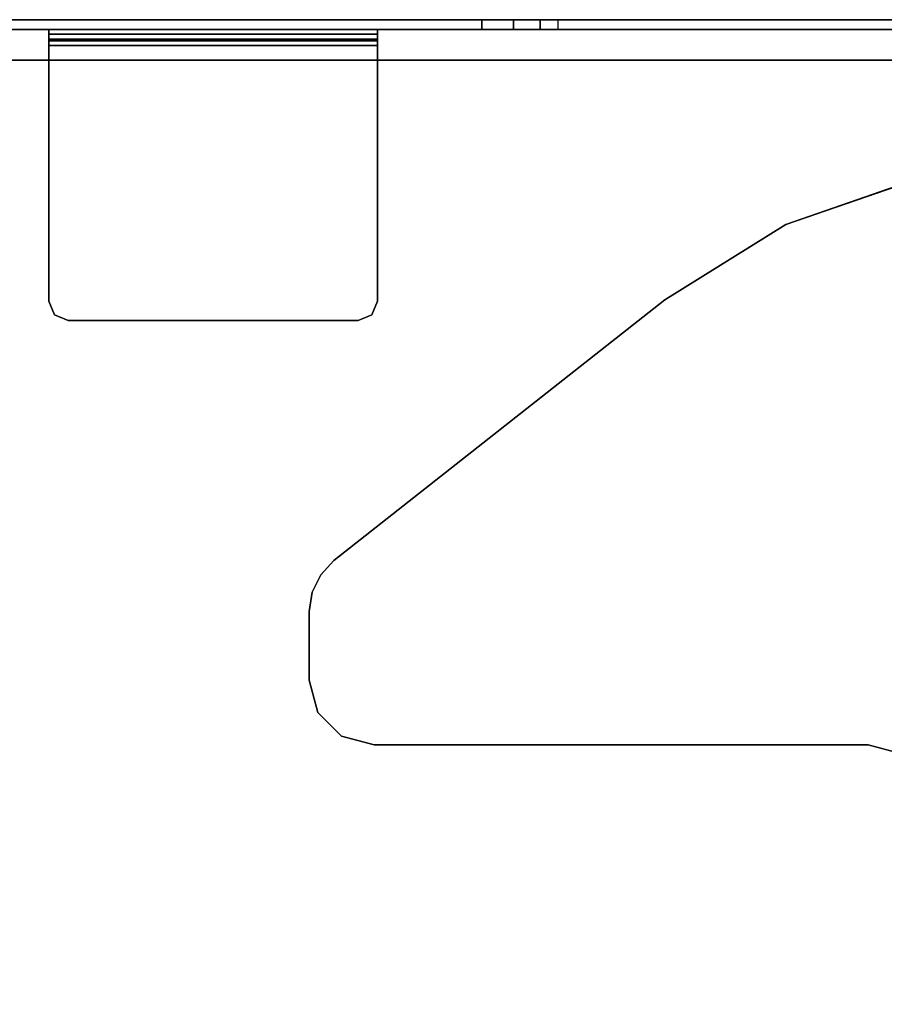
# Model space of a CAD drawing. Units: inches. Extents: x -15 to 218, y -6 to 151.
# Drawn here: x 8 to 13, y 145 to 151 of the extents above; entities that cross this region are included whole.
import ezdxf

# ---------------------------------------------------------------- set-up
doc = ezdxf.new("R2010")
doc.units = ezdxf.units.IN
doc.header["$MEASUREMENT"] = 0
for name, color, linetype in [('TERRITORY-BRKT', 5, 'Continuous'), ('TERRITORY-SCREEN', 5, 'Continuous'), ('WKSURF-LAM', 6, 'Continuous'), ('WKSURF-LEG', 6, 'Continuous'), ('WKSURF-TOPEDGE', 6, 'Continuous')]:
    doc.layers.add(name, color=color, linetype=linetype)

# ---------------------------------------------------------------- blocks, each defined once
blk = doc.blocks.new('VFGS10_3072L081_0T')
at = {"layer": 'WKSURF-LAM', "invisible_edges": 5}
for points in [[(72, 0, 28.51), (0, 0, 28.51), (0, -28.88, 28.51), (72, -28.88, 28.51)], [(72, 0, 27.45), (0, 0, 27.45), (0, -28.88, 27.45), (72, -28.88, 27.45)]]:
    blk.add_3dface(points, dxfattribs=at)
at = {"layer": 'WKSURF-TOPEDGE'}
blk.add_3dface([(72, 0, 28.51), (72, 0, 27.45), (72, -28.88, 27.45), (72, -28.88, 28.51)], dxfattribs=at)
blk = doc.blocks.new('VFG346_3072R_0T')
at = {"layer": 'TERRITORY-BRKT'}
for points, invisible_edges in [([(-1.5491, -6.952, 27.45), (-1.5491, -8.8828, 27.45), (-1.4656, -8.9174, 27.45), (-1.4656, -6.9174, 27.45)], 5), ([(-1.5491, -8.8828, 27.391), (-1.5491, -6.952, 27.391), (-1.4656, -6.9174, 27.391), (-1.4656, -8.9174, 27.391)], 5), ([(-1.4656, -8.9174, 27.45), (0.0896, -8.9174, 27.45), (0.0896, -6.9174, 27.45), (-1.4656, -6.9174, 27.45)], 8), ([(-1.4656, -6.9174, 27.391), (0.0896, -6.9174, 27.391), (0.0896, -8.9174, 27.391), (-1.4656, -8.9174, 27.391)], 8), ([(-1.5837, -7.0355, 27.45), (-1.5837, -8.7993, 27.45), (-1.5491, -8.8828, 27.45), (-1.5491, -6.952, 27.45)], 4), ([(-1.5837, -8.7993, 27.391), (-1.5837, -7.0355, 27.391), (-1.5491, -6.952, 27.391), (-1.5491, -8.8828, 27.391)], 4)]:
    blk.add_3dface(points, dxfattribs=dict(at, invisible_edges=invisible_edges))
for points in [[(-1.5491, -6.952, 27.391), (-1.5491, -6.952, 27.45), (-1.4656, -6.9174, 27.45), (-1.4656, -6.9174, 27.391)], [(0.0896, -6.9174, 27.45), (0.0896, -6.9174, 27.391), (-1.4656, -6.9174, 27.391), (-1.4656, -6.9174, 27.45)], [(0.1174, -6.9174, 27.3794), (0.1592, -6.9174, 27.4211), (0.0896, -6.9174, 27.45), (0.0896, -6.9174, 27.391)], [(0.1592, -8.9174, 27.4211), (0.1592, -6.9174, 27.4211), (0.0896, -6.9174, 27.45), (0.0896, -8.9174, 27.45)], [(0.1174, -6.9174, 27.3794), (0.1174, -8.9174, 27.3794), (0.0896, -8.9174, 27.391), (0.0896, -6.9174, 27.391)], [(0.129, -6.9174, 27.3515), (0.188, -6.9174, 27.3515), (0.1592, -6.9174, 27.4211), (0.1174, -6.9174, 27.3794)], [(0.129, -6.9174, 27.3515), (0.129, -8.9174, 27.3515), (0.1174, -8.9174, 27.3794), (0.1174, -6.9174, 27.3794)], [(0.129, -6.9174, 25.45), (0.188, -6.9174, 25.45), (0.188, -8.9174, 25.45), (0.129, -8.9174, 25.45)], [(0.129, -8.9174, 27.3515), (0.129, -6.9174, 27.3515), (0.129, -6.9174, 25.45), (0.129, -8.9174, 25.45)], [(0.129, -6.9174, 25.45), (0.129, -6.9174, 27.3515), (0.188, -6.9174, 27.3515), (0.188, -6.9174, 25.45)], [(0.188, -8.9174, 27.3515), (0.188, -6.9174, 27.3515), (0.1592, -6.9174, 27.4211), (0.1592, -8.9174, 27.4211)], [(0.188, -8.9174, 25.45), (0.188, -6.9174, 25.45), (0.188, -6.9174, 27.3515), (0.188, -8.9174, 27.3515)], [(-1.5837, -7.0355, 27.391), (-1.5837, -7.0355, 27.45), (-1.5491, -6.952, 27.45), (-1.5491, -6.952, 27.391)], [(-1.5837, -7.0355, 27.45), (-1.5837, -7.0355, 27.391), (-1.5837, -8.7993, 27.391), (-1.5837, -8.7993, 27.45)], [(-1.5837, -8.7993, 27.45), (-1.5837, -8.7993, 27.391), (-1.5491, -8.8828, 27.391), (-1.5491, -8.8828, 27.45)], [(-1.5491, -8.8828, 27.45), (-1.5491, -8.8828, 27.391), (-1.4656, -8.9174, 27.391), (-1.4656, -8.9174, 27.45)], [(-1.4656, -8.9174, 27.391), (0.0896, -8.9174, 27.391), (0.0896, -8.9174, 27.45), (-1.4656, -8.9174, 27.45)], [(0.1174, -8.9174, 27.3794), (0.1592, -8.9174, 27.4211), (0.0896, -8.9174, 27.45), (0.0896, -8.9174, 27.391)], [(0.129, -8.9174, 27.3515), (0.188, -8.9174, 27.3515), (0.1592, -8.9174, 27.4211), (0.1174, -8.9174, 27.3794)], [(0.129, -8.9174, 25.45), (0.188, -8.9174, 25.45), (0.188, -8.9174, 27.3515), (0.129, -8.9174, 27.3515)]]:
    blk.add_3dface(points, dxfattribs=at)
at = {"layer": 'TERRITORY-SCREEN'}
for points in [[(0.247, -9.5511, 12.51), (0.188, -9.5511, 12.51), (0.188, 0.25, 12.51), (0.247, 0.25, 12.51)], [(0.247, 0.25, 28.51), (0.188, 0.25, 28.51), (0.188, -16.0755, 28.51), (0.247, -16.0755, 28.51)], [(0.247, -9.7437, 12.5486), (0.188, -9.7437, 12.5486), (0.188, -9.5511, 12.51), (0.247, -9.5511, 12.51)], [(0.247, -9.9067, 12.6585), (0.188, -9.9067, 12.6585), (0.188, -9.7437, 12.5486), (0.247, -9.7437, 12.5486)], [(0.247, -10.0147, 12.8227), (0.188, -10.0147, 12.8227), (0.188, -9.9067, 12.6585), (0.247, -9.9067, 12.6585)]]:
    blk.add_3dface(points, dxfattribs=at)
for points, invisible_edges in [([(0.188, 0.25, 12.51), (0.188, -9.5511, 12.51), (0.188, -16.0755, 28.51), (0.188, 0.25, 28.51)], 2), ([(0.247, 0.25, 28.51), (0.247, -16.0755, 28.51), (0.247, -9.5511, 12.51), (0.247, 0.25, 12.51)], 2), ([(0.188, -9.7437, 12.5486), (0.188, -16.1889, 28.4717), (0.188, -16.0755, 28.51), (0.188, -9.5511, 12.51)], 5), ([(0.247, -16.1889, 28.4717), (0.247, -9.7437, 12.5486), (0.247, -9.5511, 12.51), (0.247, -16.0755, 28.51)], 5), ([(0.188, -9.9067, 12.6585), (0.188, -16.2558, 28.3724), (0.188, -16.1889, 28.4717), (0.188, -9.7437, 12.5486)], 5), ([(0.247, -16.2558, 28.3724), (0.247, -9.9067, 12.6585), (0.247, -9.7437, 12.5486), (0.247, -16.1889, 28.4717)], 5), ([(0.188, -10.0147, 12.8227), (0.188, -16.2489, 28.2529), (0.188, -16.2558, 28.3724), (0.188, -9.9067, 12.6585)], 4), ([(0.247, -16.2489, 28.2529), (0.247, -10.0147, 12.8227), (0.247, -9.9067, 12.6585), (0.247, -16.2558, 28.3724)], 4)]:
    blk.add_3dface(points, dxfattribs=dict(at, invisible_edges=invisible_edges))
blk = doc.blocks.new('VFG2B3_1_0T')
at = {"layer": 'WKSURF-LEG'}
for points in [[(-0.9039, 5.9379, 27.45), (-0.9039, 5.9379, 27.2258), (-1.1007, 5.8852, 27.2258), (-1.1007, 5.8852, 27.45)], [(-0.4859, 5.9379, 27.45), (-0.4859, 5.9379, 27.2258), (-0.9039, 5.9379, 27.2258), (-0.9039, 5.9379, 27.45)], [(-0.4859, 5.9379, 27.45), (-0.4859, 5.9379, 27.2258), (-0.3692, 5.9202, 27.2258), (-0.3692, 5.9202, 27.45)], [(-1.1007, 5.8852, 27.45), (-1.1007, 5.8852, 27.2258), (-1.2448, 5.7411, 27.2258), (-1.2448, 5.7411, 27.45)], [(-0.3692, 5.9202, 27.45), (-0.3692, 5.9202, 27.2258), (-0.2629, 5.8687, 27.2258), (-0.2629, 5.8687, 27.45)], [(-0.2629, 5.8687, 27.45), (-0.2629, 5.8687, 27.2258), (-0.1767, 5.788, 27.2258), (-0.1767, 5.788, 27.45)], [(1.4104, 3.7753, 27.45), (1.4104, 3.7753, 27.2258), (-0.1767, 5.788, 27.2258), (-0.1767, 5.788, 27.45)], [(-1.2448, 5.7411, 27.45), (-1.2448, 5.7411, 27.2258), (-1.2976, 5.5442, 27.2258), (-1.2976, 5.5442, 27.45)], [(-1.2976, 5.5442, 27.45), (-1.2976, 5.5442, 27.2258), (-1.2976, 2.5383, 27.2258), (-1.2976, 2.5383, 27.45)], [(1.8679, 3.0397, 27.45), (1.8679, 3.0397, 27.2258), (1.4104, 3.7753, 27.2258), (1.4104, 3.7753, 27.45)], [(2.1518, 2.2212, 27.45), (2.1518, 2.2212, 27.2258), (1.8679, 3.0397, 27.2258), (1.8679, 3.0397, 27.45)], [(-1.2976, 2.5383, 27.45), (-1.2976, 2.5383, 27.2258), (-1.3503, 2.3415, 27.2258), (-1.3503, 2.3415, 27.45)]]:
    blk.add_3dface(points, dxfattribs=at)
for points, invisible_edges in [([(-0.3692, 5.9202, 27.45), (-1.1007, 5.8852, 27.45), (-0.9039, 5.9379, 27.45), (-0.4859, 5.9379, 27.45)], 1), ([(-0.4859, 5.9379, 27.2258), (-0.9039, 5.9379, 27.2258), (-1.1007, 5.8852, 27.2258), (-0.3692, 5.9202, 27.2258)], 4), ([(-1.2448, 5.7411, 27.45), (-0.2629, 5.8687, 27.45), (-0.3692, 5.9202, 27.45), (-1.1007, 5.8852, 27.45)], 5), ([(-1.1007, 5.8852, 27.2258), (-0.3692, 5.9202, 27.2258), (-0.2629, 5.8687, 27.2258), (-1.2448, 5.7411, 27.2258)], 5), ([(-0.1767, 5.788, 27.45), (-1.2976, 5.5442, 27.45), (-1.2448, 5.7411, 27.45), (-0.2629, 5.8687, 27.45)], 5), ([(-0.2629, 5.8687, 27.2258), (-1.2448, 5.7411, 27.2258), (-1.2976, 5.5442, 27.2258), (-0.1767, 5.788, 27.2258)], 5), ([(-1.2976, 2.5383, 27.45), (1.4104, 3.7753, 27.45), (-0.1767, 5.788, 27.45), (-1.2976, 5.5442, 27.45)], 5), ([(-1.2976, 5.5442, 27.2258), (-0.1767, 5.788, 27.2258), (1.4104, 3.7753, 27.2258), (-1.2976, 2.5383, 27.2258)], 5), ([(-1.2976, 2.5383, 27.45), (1.8679, 3.0397, 27.45), (1.4104, 3.7753, 27.45)], 9), ([(1.4104, 3.7753, 27.2258), (1.4104, 3.7753, 27.2258), (1.8679, 3.0397, 27.2258), (-1.2976, 2.5383, 27.2258)], 12), ([(2.1518, 2.2212, 27.45), (1.8679, 3.0397, 27.45), (-1.2976, 2.5383, 27.45), (-1.3503, 2.3415, 27.45)], 10), ([(-1.3503, 2.3415, 27.2258), (-1.2976, 2.5383, 27.2258), (1.8679, 3.0397, 27.2258), (2.1518, 2.2212, 27.2258)], 10)]:
    blk.add_3dface(points, dxfattribs=dict(at, invisible_edges=invisible_edges))

msp = doc.modelspace()

# ---------------------------------------------------------------- block references
for name, p, rotation in [('VFG346_3072R_0T', (1.1033, 150.38), 90), ('VFGS10_3072L081_0T', (1.1033, 78.38), 90), ('VFG2B3_1_0T', (15.5433, 147.512), 89.99999999999999)]:
    msp.add_blockref(name, p, dxfattribs=dict(rotation=rotation))

doc.saveas('drawing.dxf')
